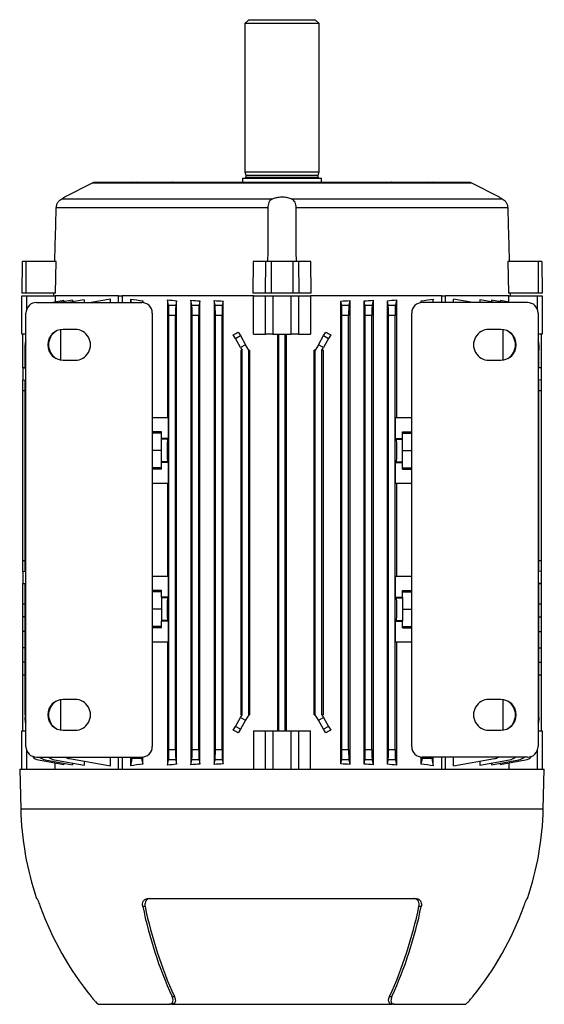
# Model space of a CAD drawing. Units: millimetres. Extents: x -925 to 599, y -599 to 599.
# Drawn here: x -99 to 99, y 227 to 599 of the extents above; entities that cross this region are included whole.
import ezdxf

# ---------------------------------------------------------------- set-up
doc = ezdxf.new("R2010")
doc.units = ezdxf.units.MM

msp = doc.modelspace()

# ---------------------------------------------------------------- linework, layer by layer
at = {"color": 7, "linetype": 'Continuous', "lineweight": 25}
for p, q in [((-12.5, 599.38), (-14, 597.88)), ((-14, 597.88), (-14, 541.88)), ((14, 597.88), (-14, 597.88)), ((-12.5, 599.38), (12.5, 599.38)), ((14, 597.88), (12.5, 599.38)), ((14, 541.88), (14, 597.88)), ((-14, 541.88), (-13.65, 540.57)), ((-14, 541.88), (0, 541.88)), ((-13.65, 540.57), (-13.65, 539.78)), ((-13.65, 540.57), (0, 540.57)), ((0, 541.88), (14, 541.88)), ((0, 540.57), (13.65, 540.57)), ((13.65, 540.57), (14, 541.88)), ((13.65, 539.78), (13.65, 540.57)), ((-71.86, 537.52), (-82.31, 532.19)), ((70.72, 537.79), (-70.72, 537.79)), ((-65.76, 537.83), (-65.87, 537.79)), ((-65.62, 537.88), (-65.76, 537.83)), ((-65.62, 537.88), (-64.4, 537.88)), ((-64.23, 537.82), (-64.4, 537.88)), ((-64.4, 537.88), (-57.08, 537.88)), ((-64.15, 537.79), (-64.23, 537.82)), ((-57.33, 537.82), (-57.44, 537.79)), ((-57.08, 537.88), (-57.33, 537.82)), ((-57.08, 537.88), (-55.18, 537.88)), ((-54.94, 537.83), (-55.18, 537.88)), ((-55.18, 537.88), (-41.48, 537.88)), ((-54.75, 537.79), (-54.94, 537.83)), ((-41.48, 537.88), (-9.07, 537.88)), ((-14.97, 539.38), (-14.97, 537.88)), ((-14.97, 539.38), (0, 539.38)), ((-9.07, 537.88), (9.07, 537.88)), ((0, 539.38), (14.97, 539.38)), ((9.07, 537.88), (41.48, 537.88)), ((14.97, 537.88), (14.97, 539.38)), ((41.48, 537.88), (55.18, 537.88)), ((54.94, 537.83), (54.75, 537.79)), ((55.18, 537.88), (54.94, 537.83)), ((55.18, 537.88), (57.08, 537.88)), ((57.33, 537.82), (57.08, 537.88)), ((57.08, 537.88), (64.4, 537.88)), ((57.44, 537.79), (57.33, 537.82)), ((64.23, 537.82), (64.15, 537.79)), ((64.4, 537.88), (64.23, 537.82)), ((64.4, 537.88), (65.62, 537.88)), ((65.76, 537.83), (65.62, 537.88)), ((65.87, 537.79), (65.76, 537.83)), ((82.31, 532.19), (71.86, 537.52)), ((-83.35, 531.63), (-3.46, 531.63)), ((3.46, 531.63), (83.35, 531.63)), ((-5.36, 528.17), (-85.43, 528.17)), ((85.43, 528.17), (5.36, 528.17)), ((-98.29, 507.88), (-98.5, 495.88)), ((-96.88, 507.88), (-98.29, 507.88)), ((-96.88, 507.88), (-96.96, 495.88)), ((-85.44, 507.88), (-96.88, 507.88)), ((-85.74, 495.88), (-85.44, 507.88)), ((-10.93, 507.88), (-11.04, 495.88)), ((-6.2, 507.88), (-10.93, 507.88)), ((-6.2, 507.88), (-6.39, 495.88)), ((-4.08, 507.88), (-6.2, 507.88)), ((-4.08, 507.88), (-4.08, 495.88)), ((4.08, 507.88), (-4.08, 507.88)), ((4.08, 507.88), (4.08, 495.88)), ((6.2, 507.88), (4.08, 507.88)), ((6.2, 507.88), (6.39, 495.88)), ((10.93, 507.88), (6.2, 507.88)), ((11.04, 495.88), (10.93, 507.88)), ((85.44, 507.88), (85.74, 495.88)), ((96.88, 507.88), (85.44, 507.88)), ((96.88, 507.88), (96.96, 495.88)), ((98.29, 507.88), (96.88, 507.88)), ((98.29, 507.88), (98.5, 495.88)), ((-96.96, 495.88), (-98.5, 495.88)), ((-85.74, 495.88), (-96.96, 495.88)), ((-86.45, 495.88), (-86.47, 494.88)), ((-6.39, 495.88), (-11.04, 495.88)), ((-4.08, 495.88), (-6.39, 495.88)), ((4.08, 495.88), (-4.08, 495.88)), ((6.39, 495.88), (4.08, 495.88)), ((11.04, 495.88), (6.39, 495.88)), ((96.96, 495.88), (85.74, 495.88)), ((86.47, 494.88), (86.45, 495.88)), ((98.5, 495.88), (96.96, 495.88)), ((-98.5, 480.38), (-98.5, 494.88)), ((-98.5, 494.88), (-96.65, 494.88)), ((-96.65, 494.88), (-85.83, 494.88)), ((-92.87, 492.38), (-53.07, 492.38)), ((-82.61, 493.1), (-86.73, 492.38)), ((-85.83, 494.88), (-85.83, 492.53)), ((-61.87, 494.88), (-85.83, 494.88)), ((-79.33, 493.23), (-84.19, 492.38)), ((-82.61, 493.1), (-82.61, 492.66)), ((-74.88, 493.41), (-80.73, 492.38)), ((-79.33, 493.23), (-79.33, 492.62)), ((-74.88, 493.41), (-74.88, 492.38)), ((-64.85, 493.68), (-72.25, 492.38)), ((-64.85, 492.38), (-64.85, 493.68)), ((-61.87, 492.38), (-61.87, 494.88)), ((-61.87, 494.88), (-60.45, 494.88)), ((-60.45, 494.88), (-60.45, 492.38)), ((-10.75, 494.88), (-60.45, 494.88)), ((-57.24, 492.38), (-57.24, 493.68)), ((-56.98, 492.38), (-57.24, 493.68)), ((-52.69, 493.02), (-52.82, 492.37)), ((-52.69, 492.36), (-52.69, 493.02)), ((-43.31, 493.41), (-43.31, 448.88)), ((-42.92, 491.43), (-43.31, 493.41)), ((-39.86, 493.07), (-40.18, 491.43)), ((-39.86, 317.68), (-39.86, 493.07)), ((-34.47, 493.23), (-34.47, 317.52)), ((-34.12, 491.43), (-34.47, 493.23)), ((-31.08, 492.99), (-31.38, 491.43)), ((-31.08, 317.76), (-31.08, 492.99)), ((-25.65, 493.1), (-25.65, 317.65)), ((-25.32, 491.43), (-25.65, 493.1)), ((-22.29, 492.93), (-22.58, 491.43)), ((-22.29, 317.82), (-22.29, 492.93)), ((-10.75, 480.38), (-10.75, 494.88)), ((-10.75, 494.88), (-6.27, 494.88)), ((-6.27, 480.38), (-6.27, 494.88)), ((-6.27, 494.88), (-3.5, 494.88)), ((-3.5, 494.88), (-3.5, 480.38)), ((-3.5, 494.88), (3.5, 494.88)), ((3.5, 480.38), (3.5, 494.88)), ((3.5, 494.88), (6.27, 494.88)), ((6.27, 494.88), (6.27, 480.38)), ((6.27, 494.88), (10.75, 494.88)), ((10.75, 494.88), (10.75, 480.38)), ((60.45, 494.88), (10.75, 494.88)), ((22.29, 317.82), (22.29, 492.93)), ((22.58, 491.43), (22.29, 492.93)), ((25.65, 493.1), (25.32, 491.43)), ((25.65, 493.1), (25.65, 317.65)), ((31.08, 317.76), (31.08, 492.99)), ((31.38, 491.43), (31.08, 492.99)), ((34.47, 493.23), (34.12, 491.43)), ((34.47, 493.23), (34.47, 317.52)), ((39.86, 317.68), (39.86, 493.07)), ((40.18, 491.43), (39.86, 493.07)), ((43.31, 493.41), (42.92, 491.43)), ((43.31, 493.41), (43.31, 448.88)), ((52.69, 492.36), (52.69, 493.02)), ((52.82, 492.37), (52.69, 493.02)), ((92.87, 492.38), (53.07, 492.38)), ((57.24, 493.68), (56.98, 492.38)), ((57.24, 492.38), (57.24, 493.68)), ((60.45, 492.38), (60.45, 494.88)), ((60.45, 494.88), (61.87, 494.88)), ((61.87, 492.38), (61.87, 494.88)), ((85.83, 494.88), (61.87, 494.88)), ((64.85, 492.38), (64.85, 493.68)), ((72.25, 492.38), (64.85, 493.68)), ((74.88, 493.41), (74.88, 492.38)), ((80.73, 492.38), (74.88, 493.41)), ((79.33, 493.23), (79.33, 492.62)), ((84.19, 492.38), (79.33, 493.23)), ((82.61, 493.1), (82.61, 492.66)), ((86.73, 492.38), (82.61, 493.1)), ((85.83, 492.53), (85.83, 494.88)), ((85.83, 494.88), (96.65, 494.88)), ((96.65, 494.88), (98.5, 494.88)), ((98.5, 494.88), (98.5, 480.38)), ((-96.9, 324.38), (-96.9, 488.38)), ((-49.07, 488.38), (-49.07, 324.38)), ((-42.92, 491.43), (-40.18, 491.43)), ((-34.12, 491.43), (-31.38, 491.43)), ((-25.32, 491.43), (-22.58, 491.43)), ((22.58, 491.43), (25.32, 491.43)), ((31.38, 491.43), (34.12, 491.43)), ((40.18, 491.43), (42.92, 491.43)), ((49.07, 324.38), (49.07, 488.38)), ((96.9, 488.38), (96.9, 324.38)), ((-42.8, 323.26), (-42.8, 487.49)), ((-40.3, 487.49), (-42.8, 487.49)), ((-40.3, 323.26), (-40.3, 487.49)), ((-34, 323.26), (-34, 487.49)), ((-31.5, 487.49), (-34, 487.49)), ((-31.5, 323.26), (-31.5, 487.49)), ((-25.2, 323.26), (-25.2, 487.49)), ((-22.7, 487.49), (-25.2, 487.49)), ((-22.7, 323.26), (-22.7, 487.49)), ((22.7, 323.26), (22.7, 487.49)), ((25.2, 487.49), (22.7, 487.49)), ((25.2, 323.26), (25.2, 487.49)), ((31.5, 323.26), (31.5, 487.49)), ((34, 487.49), (31.5, 487.49)), ((34, 323.26), (34, 487.49)), ((40.3, 323.26), (40.3, 487.49)), ((42.8, 487.49), (40.3, 487.49)), ((42.8, 323.26), (42.8, 487.49)), ((-83.74, 470.63), (-83.74, 482.12)), ((-78.3, 482.2), (-82.8, 482.2)), ((-16.55, 481.22), (-15.75, 479.84)), ((15.75, 479.84), (16.55, 481.22)), ((82.8, 482.2), (78.3, 482.2)), ((83.74, 470.63), (83.74, 482.12)), ((-96.9, 480.38), (-98.5, 480.38)), ((-98.05, 480.36), (-98.05, 480.38)), ((-98.05, 480.36), (-98.01, 480.36)), ((-98.01, 467.67), (-98.01, 480.36)), ((-17.63, 478.76), (-18.46, 480.19)), ((-17.63, 478.76), (-15.75, 479.84)), ((-15.66, 475.34), (-17.63, 478.76)), ((-15.75, 479.84), (-13.78, 476.43)), ((-10.75, 480.38), (-6.27, 480.38)), ((-3.5, 480.38), (-6.27, 480.38)), ((-3.5, 480.38), (3.5, 480.38)), ((-1.65, 480.38), (-1.65, 330.38)), ((-1.25, 330.38), (-1.25, 480.38)), ((1.25, 330.38), (1.25, 480.38)), ((1.65, 330.38), (1.65, 480.38)), ((6.27, 480.38), (3.5, 480.38)), ((6.27, 480.38), (10.75, 480.38)), ((13.78, 476.43), (15.75, 479.84)), ((17.63, 478.76), (15.66, 475.34)), ((15.75, 479.84), (17.63, 478.76)), ((18.46, 480.19), (17.63, 478.76)), ((98.5, 480.38), (96.9, 480.38)), ((98.01, 480.36), (98.05, 480.36)), ((98.01, 480.36), (98.01, 467.67)), ((98.05, 480.36), (98.05, 480.38)), ((-97.24, 475.34), (-97.24, 476.43)), ((-97.24, 474.38), (-97.24, 475.34)), ((-96.9, 474.38), (-97.24, 474.38)), ((-97.24, 467.69), (-97.24, 474.38)), ((-13.78, 476.43), (-15.66, 475.34)), ((-15.66, 475.34), (-15.1, 474.38)), ((-15.52, 474.38), (-15.52, 336.38)), ((-15.52, 474.38), (-15.1, 474.38)), ((-15.1, 336.38), (-15.1, 474.38)), ((-12.6, 474.38), (-13.78, 476.43)), ((-12.6, 336.38), (-12.6, 474.38)), ((-12.6, 474.38), (-12.19, 474.38)), ((-12.19, 336.38), (-12.19, 474.38)), ((12.6, 474.38), (12.19, 474.38)), ((12.19, 336.38), (12.19, 474.38)), ((13.78, 476.43), (12.6, 474.38)), ((12.6, 336.38), (12.6, 474.38)), ((15.66, 475.34), (13.78, 476.43)), ((15.1, 474.38), (15.66, 475.34)), ((15.1, 336.38), (15.1, 474.38)), ((15.52, 474.38), (15.1, 474.38)), ((15.52, 474.38), (15.52, 336.38)), ((96.9, 474.38), (97.24, 474.38)), ((97.24, 476.43), (97.24, 475.34)), ((97.24, 475.34), (97.24, 474.38)), ((97.24, 467.69), (97.24, 474.38)), ((-82.8, 470.55), (-78.3, 470.55)), ((78.3, 470.55), (82.8, 470.55)), ((-98.01, 467.66), (-97.24, 467.69)), ((-97.24, 467.69), (-98.01, 467.67)), ((-98.01, 467.66), (-98.01, 463.09)), ((-96.9, 467.7), (-97.24, 467.69)), ((97.24, 467.69), (96.9, 467.7)), ((98.01, 467.66), (97.24, 467.69)), ((98.01, 467.67), (97.24, 467.69)), ((98.01, 467.66), (98.01, 463.09)), ((-98.01, 463.09), (-97.24, 463.06)), ((-98.01, 459.08), (-98.01, 463.09)), ((-97.24, 463.06), (-96.9, 463.05)), ((-97.24, 390.69), (-97.24, 463.06)), ((96.9, 463.05), (97.24, 463.06)), ((98.01, 463.09), (97.24, 463.06)), ((97.24, 390.69), (97.24, 463.06)), ((98.01, 463.09), (98.01, 459.08)), ((-98.01, 459.08), (-97.24, 459.06)), ((-98.01, 394.67), (-98.01, 459.08)), ((97.24, 459.06), (98.01, 459.08)), ((98.01, 459.08), (98.01, 394.67)), ((-49.07, 448.88), (-43, 448.88)), ((-43, 440.93), (-43, 448.88)), ((43, 440.93), (43, 448.88)), ((43, 448.88), (49.07, 448.88)), ((-45.62, 443.41), (-49.07, 443.41)), ((-45.62, 440.93), (-45.62, 443.41)), ((45.62, 443.41), (49.07, 443.41)), ((45.62, 440.93), (45.62, 443.41)), ((-45.62, 442.98), (-49.07, 442.98)), ((-43, 440.93), (-45.62, 440.93)), ((-45.62, 440.62), (-45.62, 440.93)), ((-43.31, 440.62), (-45.62, 440.62)), ((-45.62, 432.13), (-45.62, 440.62)), ((-43, 440.93), (-43.31, 440.62)), ((43, 440.93), (43.31, 440.62)), ((43, 440.93), (45.62, 440.93)), ((43.31, 440.62), (45.62, 440.62)), ((45.62, 442.98), (49.07, 442.98)), ((45.62, 440.62), (45.62, 440.93)), ((45.62, 432.13), (45.62, 440.62)), ((-45.62, 436.38), (-49.07, 436.38)), ((45.62, 436.38), (49.07, 436.38)), ((-45.62, 431.82), (-45.62, 432.13)), ((-43.31, 432.13), (-45.62, 432.13)), ((-43, 431.82), (-43.31, 432.13)), ((43, 431.82), (43.31, 432.13)), ((43.31, 432.13), (45.62, 432.13)), ((45.62, 431.82), (45.62, 432.13)), ((-45.62, 429.78), (-49.07, 429.78)), ((-45.62, 429.35), (-49.07, 429.35)), ((-45.62, 429.35), (-45.62, 431.82)), ((-43, 431.82), (-45.62, 431.82)), ((-43, 423.88), (-43, 431.82)), ((43, 423.88), (43, 431.82)), ((43, 431.82), (45.62, 431.82)), ((45.62, 429.35), (45.62, 431.82)), ((45.62, 429.78), (49.07, 429.78)), ((45.62, 429.35), (49.07, 429.35)), ((-43, 423.88), (-49.07, 423.88)), ((-43.31, 423.88), (-43.31, 388.88)), ((49.07, 423.88), (43, 423.88)), ((43.31, 423.88), (43.31, 388.88)), ((-97.24, 394.69), (-98.01, 394.67)), ((-98.01, 390.66), (-98.01, 394.67)), ((98.01, 394.67), (97.24, 394.69)), ((98.01, 394.67), (98.01, 390.66)), ((-98.01, 390.66), (-97.24, 390.69)), ((-98.01, 390.66), (-98.01, 386.09)), ((-96.9, 390.7), (-97.24, 390.69)), ((-49.07, 388.88), (-43, 388.88)), ((-43, 380.93), (-43, 388.88)), ((43, 380.93), (43, 388.88)), ((43, 388.88), (49.07, 388.88)), ((97.24, 390.69), (96.9, 390.7)), ((98.01, 390.66), (97.24, 390.69)), ((98.01, 390.66), (98.01, 386.09)), ((-98.01, 386.09), (-97.24, 386.06)), ((-98.01, 386.08), (-97.24, 386.06)), ((-98.01, 378.38), (-98.01, 386.08)), ((-97.24, 386.06), (-96.9, 386.05)), ((-97.24, 336.38), (-97.24, 386.06)), ((96.9, 386.05), (97.24, 386.06)), ((98.01, 386.09), (97.24, 386.06)), ((97.24, 386.06), (98.01, 386.08)), ((97.24, 336.38), (97.24, 386.06)), ((98.01, 386.08), (98.01, 378.38)), ((-45.62, 383.41), (-49.07, 383.41)), ((-45.62, 382.98), (-49.07, 382.98)), ((-45.62, 380.93), (-45.62, 383.41)), ((-43, 380.93), (-45.62, 380.93)), ((-45.62, 380.93), (-45.62, 380.62)), ((-43.31, 380.62), (-45.62, 380.62)), ((-45.62, 380.62), (-45.62, 372.13)), ((-43, 380.93), (-43.31, 380.62)), ((43, 380.93), (43.31, 380.62)), ((43, 380.93), (45.62, 380.93)), ((43.31, 380.62), (45.62, 380.62)), ((45.62, 383.41), (49.07, 383.41)), ((45.62, 380.93), (45.62, 383.41)), ((45.62, 382.98), (49.07, 382.98)), ((45.62, 380.93), (45.62, 380.62)), ((45.62, 380.62), (45.62, 372.13)), ((-98.01, 378.38), (-97.24, 378.37)), ((-98.01, 373.43), (-98.01, 378.38)), ((-45.62, 376.38), (-49.07, 376.38)), ((45.62, 376.38), (49.07, 376.38)), ((97.24, 378.37), (98.01, 378.38)), ((98.01, 378.38), (98.01, 373.43)), ((-98.01, 367.98), (-98.01, 373.43)), ((98.01, 373.43), (98.01, 367.98)), ((-45.62, 369.78), (-49.07, 369.78)), ((-45.62, 369.35), (-49.07, 369.35)), ((-43.31, 372.13), (-45.62, 372.13)), ((-45.62, 372.13), (-45.62, 371.82)), ((-45.62, 369.35), (-45.62, 371.82)), ((-43, 371.82), (-45.62, 371.82)), ((-43, 371.82), (-43.31, 372.13)), ((-43, 363.88), (-43, 371.82)), ((43, 371.82), (43.31, 372.13)), ((43, 363.88), (43, 371.82)), ((43, 371.82), (45.62, 371.82)), ((43.31, 372.13), (45.62, 372.13)), ((45.62, 372.13), (45.62, 371.82)), ((45.62, 369.35), (45.62, 371.82)), ((45.62, 369.78), (49.07, 369.78)), ((45.62, 369.35), (49.07, 369.35)), ((-98.01, 361.77), (-98.01, 367.98)), ((98.01, 367.98), (98.01, 361.77)), ((-98.01, 356.32), (-98.01, 361.77)), ((-43, 363.88), (-49.07, 363.88)), ((-43.31, 363.88), (-43.31, 317.34)), ((49.07, 363.88), (43, 363.88)), ((43.31, 363.88), (43.31, 317.34)), ((98.01, 361.77), (98.01, 356.32)), ((-98.01, 351.38), (-98.01, 356.32)), ((98.01, 356.32), (98.01, 351.38)), ((-97.24, 351.39), (-98.01, 351.38)), ((-98.01, 330.39), (-98.01, 351.38)), ((98.01, 351.38), (97.24, 351.39)), ((98.01, 351.38), (98.01, 330.39)), ((-83.74, 330.63), (-83.74, 342.12)), ((-78.3, 342.2), (-82.8, 342.2)), ((82.8, 342.2), (78.3, 342.2)), ((83.74, 330.63), (83.74, 342.12)), ((-97.24, 336.38), (-97.24, 335.41)), ((-97.24, 336.38), (-96.9, 336.38)), ((-97.24, 334.33), (-97.24, 335.41)), ((-17.63, 332), (-15.66, 335.41)), ((-15.66, 335.41), (-15.1, 336.38)), ((-15.66, 335.41), (-13.78, 334.33)), ((-15.1, 336.38), (-15.52, 336.38)), ((-12.6, 336.38), (-13.78, 334.33)), ((-12.19, 336.38), (-12.6, 336.38)), ((12.19, 336.38), (12.6, 336.38)), ((13.78, 334.33), (12.6, 336.38)), ((13.78, 334.33), (15.66, 335.41)), ((15.1, 336.38), (15.66, 335.41)), ((15.1, 336.38), (15.52, 336.38)), ((15.66, 335.41), (17.63, 332)), ((97.24, 336.38), (96.9, 336.38)), ((97.24, 335.41), (97.24, 336.38)), ((97.24, 335.41), (97.24, 334.33)), ((-18.46, 330.56), (-17.63, 332)), ((-15.75, 330.91), (-17.63, 332)), ((-13.78, 334.33), (-15.75, 330.91)), ((15.75, 330.91), (13.78, 334.33)), ((17.63, 332), (15.75, 330.91)), ((17.63, 332), (18.46, 330.56)), ((-98.5, 315.88), (-98.5, 330.38)), ((-98.5, 330.38), (-96.9, 330.38)), ((-98.05, 330.38), (-98.05, 330.39)), ((-98.01, 330.39), (-98.05, 330.39)), ((-82.8, 330.55), (-78.3, 330.55)), ((-15.75, 330.91), (-16.55, 329.54)), ((-10.75, 330.38), (-10.75, 315.88)), ((-10.75, 330.38), (-6.27, 330.38)), ((-6.27, 315.88), (-6.27, 330.38)), ((-6.27, 330.38), (-3.5, 330.38)), ((-3.5, 330.38), (-3.5, 315.88)), ((-3.5, 330.38), (3.5, 330.38)), ((3.5, 315.88), (3.5, 330.38)), ((3.5, 330.38), (6.27, 330.38)), ((6.27, 330.38), (6.27, 315.88)), ((6.27, 330.38), (10.75, 330.38)), ((10.75, 315.88), (10.75, 330.38)), ((16.55, 329.54), (15.75, 330.91)), ((78.3, 330.55), (82.8, 330.55)), ((96.9, 330.38), (98.5, 330.38)), ((98.05, 330.39), (98.01, 330.39)), ((98.05, 330.38), (98.05, 330.39)), ((98.5, 330.38), (98.5, 315.88)), ((-92.87, 320.38), (-53.07, 320.38)), ((-64.85, 317.07), (-64.85, 320.38)), ((-61.87, 315.88), (-61.87, 320.38)), ((-60.45, 320.38), (-60.45, 315.88)), ((-57.24, 317.07), (-57.24, 320.38)), ((-52.69, 317.73), (-52.69, 320.39)), ((-42.8, 323.26), (-40.3, 323.26)), ((-34, 323.26), (-31.5, 323.26)), ((-25.2, 323.26), (-22.7, 323.26)), ((22.7, 323.26), (25.2, 323.26)), ((31.5, 323.26), (34, 323.26)), ((40.3, 323.26), (42.8, 323.26)), ((52.69, 317.73), (52.69, 320.39)), ((92.87, 320.38), (53.07, 320.38)), ((57.24, 317.07), (57.24, 320.38)), ((60.45, 315.88), (60.45, 320.38)), ((61.87, 315.88), (61.87, 320.38)), ((64.85, 317.07), (64.85, 320.38)), ((-92.08, 319.32), (-82.61, 317.65)), ((-89.55, 319.32), (-79.33, 317.52)), ((-86.08, 319.32), (-74.88, 317.34)), ((-85.83, 315.88), (-85.83, 318.22)), ((-82.61, 318.1), (-82.61, 317.65)), ((-80.44, 319.82), (-64.85, 317.07)), ((-79.33, 318.13), (-79.33, 317.52)), ((-74.88, 318.84), (-74.88, 317.34)), ((-57.24, 317.07), (-56.7, 319.82)), ((-53.1, 319.82), (-56.7, 319.82)), ((-53.1, 319.82), (-52.69, 317.73)), ((-43.31, 317.34), (-42.92, 319.32)), ((-40.18, 319.32), (-42.92, 319.32)), ((-40.18, 319.32), (-39.86, 317.68)), ((-34.47, 317.52), (-34.12, 319.32)), ((-31.38, 319.32), (-34.12, 319.32)), ((-31.38, 319.32), (-31.08, 317.76)), ((-25.65, 317.65), (-25.32, 319.32)), ((-22.58, 319.32), (-25.32, 319.32)), ((-22.58, 319.32), (-22.29, 317.82)), ((22.29, 317.82), (22.58, 319.32)), ((25.32, 319.32), (22.58, 319.32)), ((25.32, 319.32), (25.65, 317.65)), ((31.08, 317.76), (31.38, 319.32)), ((34.12, 319.32), (31.38, 319.32)), ((34.12, 319.32), (34.47, 317.52)), ((39.86, 317.68), (40.18, 319.32)), ((42.92, 319.32), (40.18, 319.32)), ((42.92, 319.32), (43.31, 317.34)), ((52.69, 317.73), (53.1, 319.82)), ((56.7, 319.82), (53.1, 319.82)), ((56.7, 319.82), (57.24, 317.07)), ((64.85, 317.07), (80.44, 319.82)), ((74.88, 317.34), (86.08, 319.32)), ((74.88, 318.84), (74.88, 317.34)), ((79.33, 317.52), (89.55, 319.32)), ((79.33, 318.13), (79.33, 317.52)), ((82.61, 317.65), (92.08, 319.32)), ((82.61, 318.1), (82.61, 317.65)), ((85.83, 318.22), (85.83, 315.88)), ((-99.25, 315.88), (-98.86, 300.88)), ((-99.25, 315.88), (99.25, 315.88)), ((98.86, 300.88), (99.25, 315.88)), ((-92.88, 266.88), (-92.74, 266.88)), ((-50.79, 266.88), (50.79, 266.88)), ((92.74, 266.88), (92.88, 266.88)), ((-51.81, 263.88), (-52.68, 263.88)), ((52.68, 263.88), (51.81, 263.88)), ((-41.6, 229.88), (-40.73, 229.88)), ((40.73, 229.88), (41.6, 229.88)), ((-69.41, 226.88), (-42.57, 226.88)), ((-41.71, 226.88), (-42.57, 226.88)), ((-41.71, 226.88), (41.71, 226.88)), ((42.57, 226.88), (41.71, 226.88)), ((42.57, 226.88), (69.41, 226.88))]:
    msp.add_line(p, q, dxfattribs=at)
at = {"color": 8, "linetype": 'Continuous', "lineweight": 25}
for p, q in [((71.86, 537.52), (-71.86, 537.52)), ((-64.23, 537.82), (-63.92, 537.79)), ((-13.65, 539.78), (0, 539.78)), ((0, 539.78), (13.65, 539.78)), ((63.93, 537.79), (64.23, 537.82)), ((-96.65, 494.88), (-96.65, 489.77)), ((96.65, 489.77), (96.65, 494.88)), ((-97.24, 373.44), (-98.01, 373.43)), ((97.24, 373.44), (98.01, 373.43)), ((-97.24, 367.98), (-98.01, 367.98)), ((97.24, 367.98), (98.01, 367.98)), ((-97.24, 361.77), (-98.01, 361.77)), ((97.24, 361.77), (98.01, 361.77)), ((-97.24, 356.31), (-98.01, 356.32)), ((97.24, 356.31), (98.01, 356.32)), ((-96.65, 322.98), (-96.65, 315.88)), ((96.65, 315.88), (96.65, 322.98)), ((-98.86, 300.88), (98.86, 300.88))]:
    msp.add_line(p, q, dxfattribs=at)
at = {"color": 7, "linetype": 'Continuous', "lineweight": 25}
for centre, radius, start, end in [((-70.72, 535.29), 2.5, 90, 117), ((-14.05, 539.78), 0.4, 270, 0), ((14.05, 539.78), 0.4, 180, 270), ((70.72, 535.29), 2.5, 63, 90), ((-53.07, 488.38), 4, 0, 90), ((53.07, 488.38), 4, 90, 180), ((-82.24, 476.38), 6.1, 122.3092, 237.6908), ((82.24, 476.38), 6.1, 302.3092, 57.6908), ((-94.15, 476.42), 3.09, 152.9854, 179.8024), ((94.15, 476.42), 3.09, 0.1976, 27.0146), ((-94.15, 475.33), 3.09, 152.9854, 179.8024), ((94.15, 475.33), 3.09, 0.1976, 27.0146), ((-82.24, 336.38), 6.1, 122.3092, 237.6908), ((82.24, 336.38), 6.1, 302.3092, 57.6908), ((-94.15, 335.42), 3.09, 180.1976, 207.0146), ((94.15, 335.42), 3.09, 332.9854, 359.8024), ((-94.15, 334.34), 3.09, 180.1976, 207.0146), ((94.15, 334.34), 3.09, 332.9854, 359.8024), ((-53.07, 324.38), 4, 270, 0), ((53.07, 324.38), 4, 180, 270), ((-91.39, 323.26), 4, 219.7556, 260), ((-88.85, 323.26), 4, 226.1152, 260), ((-85.39, 323.26), 4, 226.1152, 260), ((-79.74, 323.76), 4, 237.7507, 260), ((79.74, 323.76), 4, 280, 302.2493), ((85.39, 323.26), 4, 280, 313.8848), ((88.85, 323.26), 4, 280, 313.8848), ((91.39, 323.26), 4, 280, 320.2444), ((18.32, 303.94), 117.22, 181.5, 198.4353), ((-18.32, 303.94), 117.22, 341.5647, 358.5), ((18.83, 303.84), 117.34, 199.9132, 219.077), ((99.78, 294.72), 155.54, 191.4393, 204.6404), ((104.18, 295.89), 159.24, 191.5992, 204.4924), ((-104.18, 295.89), 159.24, 335.5076, 348.4008), ((-99.78, 294.72), 155.54, 335.3596, 348.5607), ((-18.83, 303.84), 117.34, 320.923, 340.0868)]:
    msp.add_arc(centre, radius, start, end, dxfattribs=at)
at = {"color": 8, "linetype": 'Continuous', "lineweight": 25}
for centre, start, end in [((-41.5, 537.51), 49.7758, 87.2327), ((41.5, 537.51), 92.7673, 130.2242)]:
    msp.add_arc(centre, 0.363, start, end, dxfattribs=at)
at = {"color": 7, "linetype": 'Continuous', "lineweight": 25}
for centre, major_axis, ratio, start_param, end_param in [((-92.87, 488.38), (4.03, 0), 0.992546, 1.570796, 3.141593), ((0, 505.12), (86.5, 0), 0.176327, 3.989263, 4.057415), ((0, 506.61), (86.5, 0), 0.176327, 4.188035, 4.23349), ((0, 507.22), (86.5, 0), 0.176327, 4.302485, 4.344908), ((0, 507.67), (86.5, 0), 0.176327, 4.411377, 4.451788), ((0, 507.67), (86.5, 0), 0.176327, 4.97299, 5.013401), ((0, 507.22), (86.5, 0), 0.176327, 5.07987, 5.122293), ((0, 506.61), (86.5, 0), 0.176327, 5.191288, 5.236743), ((0, 505.12), (86.5, 0), 0.176327, 5.367363, 5.435515), ((92.87, 488.38), (4.03, 0), 0.992546, 0, 1.570796), ((-42.94, 487.49), (0, 4), 0.034921, 4.712389, 6.108652), ((-40.16, 487.49), (0, 4), 0.034921, 0.174533, 1.570796), ((-34.14, 487.49), (0, 4), 0.034921, 4.712389, 6.108652), ((-31.36, 487.49), (0, 4), 0.034921, 0.174533, 1.570796), ((-25.34, 487.49), (0, 4), 0.034921, 4.712389, 6.108652), ((-22.56, 487.49), (0, 4), 0.034921, 0.174533, 1.570796), ((22.56, 487.49), (0, 4), 0.034921, 4.712389, 6.108652), ((25.34, 487.49), (0, 4), 0.034921, 0.174533, 1.570796), ((31.36, 487.49), (0, 4), 0.034921, 4.712389, 6.108652), ((34.14, 487.49), (0, 4), 0.034921, 0.174533, 1.570796), ((40.16, 487.49), (0, 4), 0.034921, 4.712389, 6.108652), ((42.94, 487.49), (0, 4), 0.034921, 0.174533, 1.570796), ((-82.8, 476.38), (5.83, 0), 0.999391, 1.571406, 4.711779), ((-78.3, 476.38), (5.83, 0), 0.999391, 4.711779, 7.854591), ((0, 508.06), (86.15, 51.32), 0.151498, 4.407329, 4.429874), ((0, 508.06), (86.15, -51.32), 0.151498, 4.994904, 5.017449), ((78.3, 476.38), (-5.83, 0), 0.999391, 4.711779, 7.854591), ((82.8, 476.38), (-5.83, 0), 0.999391, 1.571406, 4.711779), ((-43.3, 436.38), (0, 4.25), 0.034921, 0.034907, 3.106686), ((43.3, 436.38), (0, 4.25), 0.034921, 3.176499, 6.248279), ((-43.3, 376.38), (0, 4.25), 0.034921, 0.034907, 3.106686), ((43.3, 376.38), (0, 4.25), 0.034921, 3.176499, 6.248279), ((-82.8, 336.38), (5.83, 0), 0.999391, 1.571406, 4.711779), ((-78.3, 336.38), (5.83, 0), 0.999391, 4.711779, 7.854591), ((78.3, 336.38), (-5.83, 0), 0.999391, 4.711779, 7.854591), ((82.8, 336.38), (-5.83, 0), 0.999391, 1.571406, 4.711779), ((0, 302.69), (86.15, -51.32), 0.151498, 1.853311, 1.875857), ((0, 302.69), (86.15, 51.32), 0.151498, 1.265736, 1.288282), ((-92.87, 324.38), (-4.03, 0), 0.992546, 0, 1.570796), ((92.87, 324.38), (-4.03, 0), 0.992546, 1.570796, 3.141593), ((-56.72, 323.76), (0, 4), 0.034921, 3.316126, 3.704449), ((-53.08, 323.76), (0, 4), 0.034921, 2.578737, 2.96706), ((-42.94, 323.26), (0, 4), 0.034921, 3.316126, 4.712389), ((-40.16, 323.26), (0, 4), 0.034921, 1.570796, 2.96706), ((-34.14, 323.26), (0, 4), 0.034921, 3.316126, 4.712389), ((-31.36, 323.26), (0, 4), 0.034921, 1.570796, 2.96706), ((-25.34, 323.26), (0, 4), 0.034921, 3.316126, 4.712389), ((-22.56, 323.26), (0, 4), 0.034921, 1.570796, 2.96706), ((22.56, 323.26), (0, 4), 0.034921, 3.316126, 4.712389), ((25.34, 323.26), (0, 4), 0.034921, 1.570796, 2.96706), ((31.36, 323.26), (0, 4), 0.034921, 3.316126, 4.712389), ((34.14, 323.26), (0, 4), 0.034921, 1.570796, 2.96706), ((40.16, 323.26), (0, 4), 0.034921, 3.316126, 4.712389), ((42.94, 323.26), (0, 4), 0.034921, 1.570796, 2.96706), ((53.08, 323.76), (0, 4), 0.034921, 3.316126, 3.704449), ((56.72, 323.76), (0, 4), 0.034921, 2.578737, 2.96706), ((0, 305.64), (86.5, 0), 0.176327, 2.22577, 2.293922), ((0, 304.14), (86.5, 0), 0.176327, 2.049696, 2.095151), ((0, 303.53), (86.5, 0), 0.176327, 1.938277, 1.9807), ((0, 303.08), (86.5, 0), 0.176327, 1.831397, 1.871809), ((0, 303.08), (86.5, 0), 0.176327, 1.269784, 1.310195), ((0, 303.53), (86.5, 0), 0.176327, 1.160893, 1.203315), ((0, 304.14), (86.5, 0), 0.176327, 1.046442, 1.091897), ((0, 305.64), (86.5, 0), 0.176327, 0.847671, 0.915822)]:
    msp.add_ellipse(centre, major_axis=major_axis, ratio=ratio, start_param=start_param, end_param=end_param, dxfattribs=at)
at = {"color": 8, "linetype": 'Continuous', "lineweight": 25}
for points, knots in [([(-54.94, 537.83), (-54.84, 537.82), (-54.66, 537.81), (-54.48, 537.8), (-54.39, 537.79)], [0, 0, 0, 0, 0.493487, 1, 1, 1, 1]), ([(54.39, 537.79), (54.48, 537.8), (54.66, 537.81), (54.84, 537.82), (54.94, 537.83)], [0, 0, 0, 0, 0.506513, 1, 1, 1, 1])]:
    msp.add_open_spline(points, degree=3, knots=knots, dxfattribs=at)
at = {"color": 7, "linetype": 'Continuous', "lineweight": 25}
for points, knots in [([(-85.43, 528.17), (-85.39, 528.57), (-85.3, 529.36), (-84.77, 530.39), (-84.05, 531.2), (-83.59, 531.48), (-83.35, 531.63)], [0, 0, 0, 0, 0.247617, 0.495458, 0.738947, 1, 1, 1, 1]), ([(-83.35, 531.63), (-83.03, 531.8), (-82.43, 532.13), (-82.35, 532.17), (-82.31, 532.19)], [0, 0, 0, 0, 0.520147, 1, 1, 1, 1]), ([(-3.46, 531.63), (-3.78, 531.48), (-4.42, 531.18), (-5.01, 530.31), (-5.31, 529.26), (-5.34, 528.52), (-5.36, 528.17)], [0, 0, 0, 0, 0.267714, 0.53679, 0.782707, 1, 1, 1, 1]), ([(3.46, 531.63), (2.91, 531.79), (1.81, 532.13), (-0.13, 532.25), (-1.97, 532.09), (-2.97, 531.78), (-3.46, 531.63)], [0, 0, 0, 0, 0.259809, 0.520361, 0.768638, 1, 1, 1, 1]), ([(5.36, 528.17), (5.34, 528.57), (5.3, 529.36), (4.96, 530.39), (4.38, 531.2), (3.77, 531.48), (3.46, 531.63)], [0, 0, 0, 0, 0.247617, 0.495458, 0.738947, 1, 1, 1, 1]), ([(82.31, 532.19), (82.31, 532.2), (82.21, 532.25), (82.53, 532.07), (83.08, 531.77), (83.35, 531.63)], [0, 0, 0, 0, 0.041698, 0.537746, 1, 1, 1, 1]), ([(83.35, 531.63), (83.59, 531.48), (84.09, 531.18), (84.83, 530.31), (85.32, 529.26), (85.4, 528.52), (85.43, 528.17)], [0, 0, 0, 0, 0.267714, 0.53679, 0.782707, 1, 1, 1, 1]), ([(-85.96, 507.88), (-85.88, 511.15), (-85.7, 517.91), (-85.52, 524.68), (-85.43, 528.17)], [0, 0, 0, 0, 0.48399, 1, 1, 1, 1]), ([(-5.36, 528.17), (-5.37, 524.75), (-5.4, 517.99), (-5.42, 511.23), (-5.43, 507.88)], [0, 0, 0, 0, 0.504746, 1, 1, 1, 1]), ([(5.43, 507.88), (5.42, 511.15), (5.41, 517.91), (5.37, 524.68), (5.36, 528.17)], [0, 0, 0, 0, 0.48399, 1, 1, 1, 1]), ([(85.43, 528.17), (85.52, 524.75), (85.7, 517.99), (85.87, 511.23), (85.96, 507.88)], [0, 0, 0, 0, 0.5047463, 1, 1, 1, 1]), ([(-92.74, 266.88), (-92.71, 266.85), (-92.66, 266.79), (-92.44, 266.32), (-92.15, 265.63), (-91.82, 264.78), (-91.59, 264.17), (-91.49, 263.88)], [0, 0, 0, 0, 0.197817, 0.395507, 0.597041, 0.809482, 1, 1, 1, 1]), ([(-52.68, 263.88), (-52.72, 264.23), (-52.81, 264.93), (-52.53, 265.87), (-51.98, 266.54), (-51.35, 266.84), (-50.93, 266.87), (-50.79, 266.88)], [0, 0, 0, 0, 0.231516, 0.463332, 0.686274, 0.895241, 1, 1, 1, 1]), ([(-49.93, 266.88), (-50.19, 266.85), (-50.71, 266.79), (-51.33, 266.32), (-51.75, 265.63), (-51.93, 264.78), (-51.85, 264.17), (-51.81, 263.88)], [0, 0, 0, 0, 0.197367, 0.394602, 0.595779, 0.808152, 1, 1, 1, 1]), ([(51.81, 263.88), (51.85, 264.23), (51.94, 264.93), (51.66, 265.87), (51.12, 266.54), (50.48, 266.84), (50.07, 266.87), (49.93, 266.88)], [0, 0, 0, 0, 0.231982, 0.464272, 0.687448, 0.89625, 1, 1, 1, 1]), ([(50.79, 266.88), (51.05, 266.85), (51.57, 266.79), (52.2, 266.32), (52.62, 265.63), (52.8, 264.78), (52.72, 264.17), (52.68, 263.88)], [0, 0, 0, 0, 0.197817, 0.395507, 0.597041, 0.809482, 1, 1, 1, 1]), ([(91.49, 263.88), (91.62, 264.23), (91.88, 264.93), (92.25, 265.87), (92.54, 266.54), (92.69, 266.84), (92.73, 266.87), (92.74, 266.88)], [0, 0, 0, 0, 0.231516, 0.463332, 0.686274, 0.895241, 1, 1, 1, 1]), ([(-72.25, 229.88), (-71.93, 229.48), (-71.31, 228.73), (-70.47, 227.81), (-69.87, 227.21), (-69.53, 226.92), (-69.44, 226.89), (-69.41, 226.88)], [0, 0, 0, 0, 0.2783673, 0.5334798, 0.7304645, 0.8915901, 1, 1, 1, 1]), ([(-42.57, 226.88), (-42.35, 226.9), (-41.92, 226.95), (-41.45, 227.34), (-41.17, 228.03), (-41.22, 228.93), (-41.49, 229.6), (-41.6, 229.88)], [0, 0, 0, 0, 0.15794, 0.315193, 0.529385, 0.801318, 1, 1, 1, 1]), ([(-40.73, 229.88), (-40.58, 229.48), (-40.3, 228.73), (-40.36, 227.8), (-40.71, 227.2), (-41.19, 226.92), (-41.56, 226.89), (-41.71, 226.88)], [0, 0, 0, 0, 0.278978, 0.533364, 0.730624, 0.892423, 1, 1, 1, 1]), ([(41.71, 226.88), (41.49, 226.9), (41.06, 226.95), (40.59, 227.35), (40.31, 228.03), (40.35, 228.94), (40.62, 229.6), (40.73, 229.88)], [0, 0, 0, 0, 0.158745, 0.316808, 0.531354, 0.802701, 1, 1, 1, 1]), ([(41.6, 229.88), (41.45, 229.48), (41.17, 228.73), (41.22, 227.81), (41.57, 227.21), (42.05, 226.92), (42.42, 226.89), (42.57, 226.88)], [0, 0, 0, 0, 0.278367, 0.53348, 0.730464, 0.89159, 1, 1, 1, 1]), ([(69.41, 226.88), (69.47, 226.9), (69.58, 226.95), (70.01, 227.34), (70.68, 228.03), (71.48, 228.93), (72.02, 229.6), (72.25, 229.88)], [0, 0, 0, 0, 0.15794, 0.315193, 0.529385, 0.801318, 1, 1, 1, 1])]:
    msp.add_open_spline(points, degree=3, knots=knots, dxfattribs=at)

doc.saveas('drawing.dxf')
